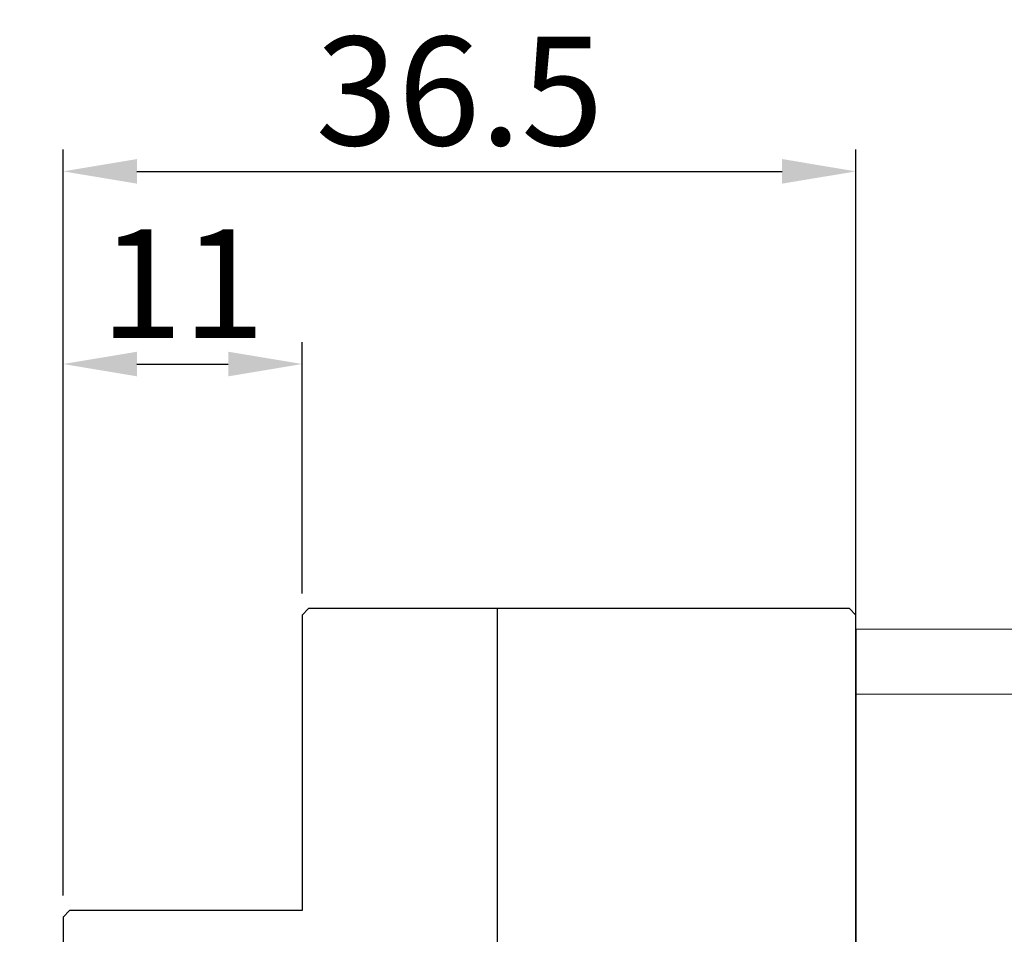
# Model space of a CAD drawing. Units: millimetres. Extents: x -6747 to -5865, y -3707 to -3398.
# Drawn here: x -6570 to -6525, y -3535 to -3493 of the extents above; entities that cross this region are included whole.
import ezdxf

# ---------------------------------------------------------------- set-up
doc = ezdxf.new("R2010")
doc.units = ezdxf.units.MM
doc.header["$LTSCALE"] = 100
doc.styles.add('KOREAN', font='isocp.shx', dxfattribs={"bigfont": 'thangeul.shx'})
doc.dimstyles.new('DMTECH$0', dxfattribs={"dimscale": 24, "dimtxt": 2.5, "dimasz": 1.7, "dimexe": 0.5, "dimexo": 0.5, "dimgap": 0.6, "dimtad": 1, "dimdec": 3, "dimdsep": 46, "dimtxsty": 'KOREAN', "dimcen": -2, "dimclrd": 140, "dimclre": 140, "dimclrt": 140, "dimazin": 2, "dimtfac": 1, "dimtdec": 3, "dimtmove": 0, "dimatfit": 3, "dimfxl": 1, "dimtolj": 1, "dimarcsym": 0})

# ---------------------------------------------------------------- blocks, each defined once
blk = doc.blocks.new('*D19')
at = {"color": 140, "lineweight": -2, "transparency": 16777216}
for p, q in [((-6453.755, -3513.333), (-6453.755, -3641.376)), ((-6570.157, -3591.376), (-6570.157, -3641.376)), ((-6566.757, -3640.376), (-6457.155, -3640.376))]:
    blk.add_line(p, q, dxfattribs=at)
at = {"color": 140, "transparency": 16777216}
for points in [[(-6566.757, -3639.809), (-6566.757, -3640.942), (-6570.157, -3640.376)], [(-6457.155, -3639.809), (-6457.155, -3640.942), (-6453.755, -3640.376)]]:
    blk.add_solid(points, dxfattribs=at)
at = {"layer": 'DEFPOINTS', "color": 0, "transparency": 16777216}
for p in [(-6453.755, -3512.333), (-6570.157, -3590.376), (-6453.755, -3640.376)]:
    blk.add_point(p, dxfattribs=at)
at = {"color": 140, "transparency": 16777216, "insert": (-6511.956, -3636.675), "char_height": 5, "attachment_point": 5, "style": 'KOREAN'}
blk.add_mtext('\\A1;116.402', dxfattribs=at)
blk = doc.blocks.new('*D26')
at = {"color": 140, "lineweight": -2, "transparency": 16777216}
for p, q in [((-6568.157, -3533.576), (-6568.157, -3499.25)), ((-6531.657, -3525.016), (-6531.657, -3499.25)), ((-6564.757, -3500.25), (-6535.057, -3500.25))]:
    blk.add_line(p, q, dxfattribs=at)
at = {"color": 140, "transparency": 16777216}
for points in [[(-6564.757, -3499.683), (-6564.757, -3500.816), (-6568.157, -3500.25)], [(-6535.057, -3499.683), (-6535.057, -3500.816), (-6531.657, -3500.25)]]:
    blk.add_solid(points, dxfattribs=at)
at = {"layer": 'DEFPOINTS', "color": 0, "transparency": 16777216}
for p in [(-6531.657, -3500.25), (-6531.657, -3526.016), (-6568.157, -3534.576)]:
    blk.add_point(p, dxfattribs=at)
at = {"color": 140, "transparency": 16777216, "insert": (-6549.907, -3496.55), "char_height": 5, "attachment_point": 5, "style": 'KOREAN'}
blk.add_mtext('\\A1;36.5', dxfattribs=at)
blk = doc.blocks.new('*D28')
at = {"color": 140, "lineweight": -2, "transparency": 16777216}
for p, q in [((-6568.157, -3533.576), (-6568.157, -3508.118)), ((-6557.157, -3519.676), (-6557.157, -3508.118)), ((-6564.757, -3509.118), (-6560.557, -3509.118))]:
    blk.add_line(p, q, dxfattribs=at)
at = {"color": 140, "transparency": 16777216}
for points in [[(-6564.757, -3508.552), (-6564.757, -3509.685), (-6568.157, -3509.118)], [(-6560.557, -3508.552), (-6560.557, -3509.685), (-6557.157, -3509.118)]]:
    blk.add_solid(points, dxfattribs=at)
at = {"layer": 'DEFPOINTS', "color": 0, "transparency": 16777216}
for p in [(-6557.157, -3509.118), (-6557.157, -3520.676), (-6568.157, -3534.576)]:
    blk.add_point(p, dxfattribs=at)
at = {"color": 140, "transparency": 16777216, "insert": (-6562.657, -3505.418), "char_height": 5, "attachment_point": 5, "style": 'KOREAN'}
blk.add_mtext('\\A1;11', dxfattribs=at)

msp = doc.modelspace()

# ---------------------------------------------------------------- linework, layer by layer
for p, q in [((-6557.1571, -3520.6756), (-6556.8571, -3520.3756)), ((-6531.9571, -3520.3756), (-6556.8571, -3520.3756)), ((-6548.1571, -3561.0686), (-6548.1571, -3520.3756)), ((-6531.9571, -3520.3756), (-6531.6571, -3520.6756)), ((-6557.1571, -3520.6756), (-6557.1571, -3534.2756)), ((-6531.6571, -3604.0756), (-6531.6571, -3520.6756)), ((-6531.6571, -3521.3156), (-6531.6571, -3563.3156)), ((-6531.6571, -3521.6156), (-6531.6571, -3526.0156)), ((-6568.1571, -3534.5756), (-6567.8571, -3534.2756)), ((-6568.1571, -3534.5756), (-6568.1571, -3560.5783)), ((-6557.1571, -3534.2756), (-6567.8571, -3534.2756))]:
    msp.add_line(p, q)
at = {"color": 7, "linetype": 'Continuous', "lineweight": 15}
for p, q in [((-6520.6571, -3521.3156), (-6531.6571, -3521.3156)), ((-6520.6571, -3524.3156), (-6531.6571, -3524.3156))]:
    msp.add_line(p, q, dxfattribs=at)

# ---------------------------------------------------------------- dimensions: what is measured, and where the dimension line sits
for base, p1, p2, override, picture, middle in [((-6531.6571, -3500.2495), (-6568.1571, -3534.5756), (-6531.6571, -3526.0156), {"dimscale": 2, "dimdec": 1, "dimazin": 2, "dimtdec": 1, "dimfxl": 1.25, "dimarcsym": 1}, '*D26', (-6549.9071, -3496.5495)), ((-6557.1571, -3509.1182), (-6568.1571, -3534.5756), (-6557.1571, -3520.6756), {"dimscale": 2, "dimdec": 1, "dimazin": 2, "dimtdec": 1, "dimfxl": 1.25, "dimarcsym": 1}, '*D28', (-6562.6571, -3505.4182)), ((-6453.7554, -3640.3756), (-6570.1571, -3590.3756), (-6453.7554, -3512.3332), {"dimscale": 2, "dimazin": 2, "dimfxl": 1.25, "dimarcsym": 1}, '*D19', (-6511.9562, -3636.6751))]:
    dim = msp.add_linear_dim(base=base, p1=p1, p2=p2, dimstyle='DMTECH$0', override=override)
    dim.commit()
    dim.dimension.update_dxf_attribs({"geometry": picture, "text_midpoint": middle})

doc.saveas('drawing.dxf')
